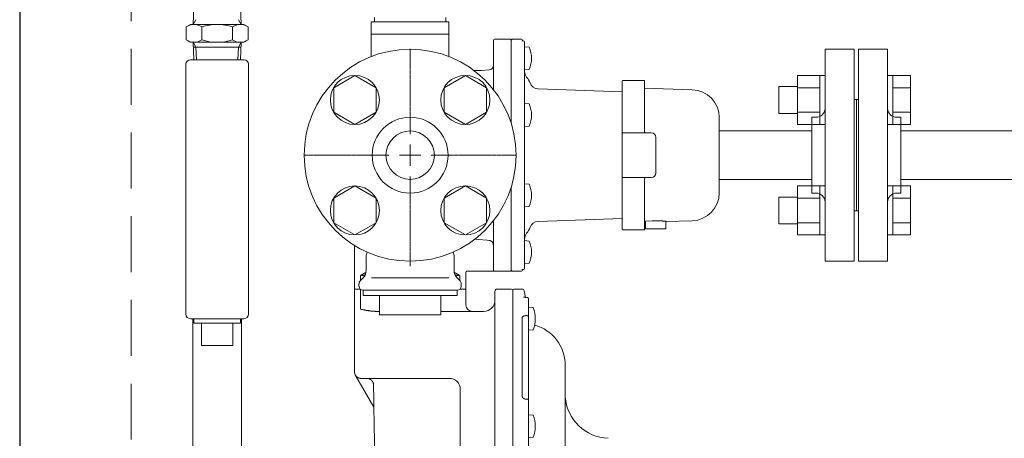
# Model space of a CAD drawing. Units: millimetres. Extents: x 7320 to 15458, y 6845 to 10075.
# Drawn here: x 7925 to 8367, y 8847 to 9035 of the extents above; entities that cross this region are included whole.
import ezdxf

# ---------------------------------------------------------------- set-up
doc = ezdxf.new("R2010")
doc.units = ezdxf.units.MM
doc.linetypes.add('CENTER2', pattern=[1.125, 0.75, -0.125, 0.125, -0.125])
doc.linetypes.add('HIDDEN', pattern=[0.375, 0.25, -0.125])
for name, color, linetype in [('0029_28_01', 7, 'Continuous'), ('HI_VB', 7, 'Continuous'), ('NoLayerName_001', 7, 'Continuous')]:
    doc.layers.add(name, color=color, linetype=linetype)
doc.layers.add('図面枠', color=7, linetype='Continuous', lineweight=50)

msp = doc.modelspace()

# ---------------------------------------------------------------- linework, layer by layer
at = {"color": 7, "linetype": 'Continuous', "lineweight": 25}
msp.add_line((7925.26, 9523.87), (7925.26, 7379.87), dxfattribs=at)
at = {"color": 7, "linetype": 'HIDDEN', "lineweight": 9, "ltscale": 100}
msp.add_line((7975.26, 9396.49), (7975.26, 7379.87), dxfattribs=at)
at = {"color": 3, "lineweight": 9}
for p, q in [((8286.26, 8926.37), (8286.26, 9021.37)), ((8299.26, 9021.37), (8286.26, 9021.37)), ((8299.26, 8926.37), (8299.26, 9021.37)), ((8301.26, 8926.37), (8301.26, 9021.37)), ((8301.26, 9021.37), (8314.26, 9021.37)), ((8314.26, 8926.37), (8314.26, 9021.37)), ((8300.26, 8998.87), (8299.26, 8998.87)), ((8300.26, 8998.87), (8300.26, 8948.87)), ((8300.26, 8998.87), (8300.26, 8948.87)), ((8300.26, 8998.87), (8301.26, 8998.87)), ((8280.26, 8956.87), (8280.26, 8990.87)), ((8280.26, 8990.87), (8282.26, 8990.87)), ((8320.26, 8990.87), (8318.26, 8990.87)), ((8320.26, 8956.87), (8320.26, 8990.87)), ((8280.26, 8984.72), (8238.81, 8984.72)), ((8320.26, 8984.72), (9280.26, 8984.72)), ((8280.26, 8963.02), (8238.81, 8963.02)), ((8320.26, 8963.02), (9280.26, 8963.02)), ((8280.26, 8956.87), (8282.26, 8956.87)), ((8320.26, 8956.87), (8318.26, 8956.87)), ((8300.26, 8948.87), (8299.26, 8948.87)), ((8300.26, 8948.87), (8301.26, 8948.87)), ((8286.26, 8926.37), (8299.26, 8926.37)), ((8314.26, 8926.37), (8301.26, 8926.37))]:
    msp.add_line(p, q, dxfattribs=at)
at = {"color": 6, "lineweight": 9}
for p, q in [((8075.51, 9009.59), (8066.01, 9004.1)), ((8085.01, 9004.1), (8075.51, 9009.59)), ((8125.01, 9009.59), (8115.51, 9004.1)), ((8134.51, 9004.1), (8125.01, 9009.59)), ((8066.01, 9004.1), (8066.01, 8993.13)), ((8085.01, 8993.13), (8085.01, 9004.1)), ((8115.51, 9004.1), (8115.51, 8993.13)), ((8134.51, 8993.13), (8134.51, 9004.1)), ((8066.01, 8993.13), (8075.51, 8987.65)), ((8075.51, 8987.65), (8085.01, 8993.13)), ((8115.51, 8993.13), (8125.01, 8987.65)), ((8125.01, 8987.65), (8134.51, 8993.13)), ((8075.51, 8960.09), (8066.01, 8954.61)), ((8085.01, 8954.61), (8075.51, 8960.09)), ((8125.01, 8960.09), (8115.51, 8954.61)), ((8134.51, 8954.61), (8125.01, 8960.09)), ((8066.01, 8954.61), (8066.01, 8943.64)), ((8085.01, 8943.64), (8085.01, 8954.61)), ((8115.51, 8954.61), (8115.51, 8943.64)), ((8134.51, 8943.64), (8134.51, 8954.61)), ((8066.01, 8943.64), (8075.51, 8938.15)), ((8075.51, 8938.15), (8085.01, 8943.64)), ((8115.51, 8943.64), (8125.01, 8938.15)), ((8125.01, 8938.15), (8134.51, 8943.64))]:
    msp.add_line(p, q, dxfattribs=at)
at = {"color": 6, "linetype": 'Continuous', "lineweight": 9}
for p, q in [((8273.96, 9009.62), (8273.96, 8987.62)), ((8273.96, 9009.59), (8283.96, 9009.59)), ((8283.96, 9009.62), (8283.96, 8987.62)), ((8283.96, 9009.62), (8286.26, 9009.62)), ((8286.26, 8987.62), (8286.26, 9009.62)), ((8316.56, 9009.62), (8314.26, 9009.62)), ((8314.26, 8987.62), (8314.26, 9009.62)), ((8316.56, 9009.62), (8316.56, 8987.62)), ((8324.56, 9009.59), (8316.56, 9009.59)), ((8324.56, 9009.59), (8324.56, 8987.65)), ((8265.56, 9004.62), (8265.56, 8992.62)), ((8265.56, 9004.62), (8273.96, 9004.62)), ((8273.96, 9004.1), (8283.96, 9004.1)), ((8324.56, 9004.1), (8316.56, 9004.1)), ((8265.56, 8992.62), (8273.96, 8992.62)), ((8273.96, 8993.13), (8283.96, 8993.13)), ((8324.56, 8993.13), (8316.56, 8993.13)), ((8273.96, 8987.65), (8283.96, 8987.65)), ((8283.96, 8987.62), (8286.26, 8987.62)), ((8316.56, 8987.62), (8314.26, 8987.62)), ((8324.56, 8987.65), (8316.56, 8987.65)), ((8273.96, 8960.12), (8273.96, 8938.12)), ((8273.96, 8960.09), (8283.96, 8960.09)), ((8283.96, 8960.12), (8283.96, 8938.12)), ((8283.96, 8960.12), (8286.26, 8960.12)), ((8286.26, 8938.12), (8286.26, 8960.12)), ((8316.56, 8960.12), (8314.26, 8960.12)), ((8314.26, 8938.12), (8314.26, 8960.12)), ((8316.56, 8960.12), (8316.56, 8938.12)), ((8324.56, 8960.09), (8316.56, 8960.09)), ((8324.56, 8960.09), (8324.56, 8938.15)), ((8265.56, 8955.12), (8265.56, 8943.12)), ((8265.56, 8955.12), (8273.96, 8955.12)), ((8273.96, 8954.61), (8283.96, 8954.61)), ((8324.56, 8954.61), (8316.56, 8954.61)), ((8265.56, 8943.12), (8273.96, 8943.12)), ((8273.96, 8943.64), (8283.96, 8943.64)), ((8324.56, 8943.64), (8316.56, 8943.64)), ((8273.96, 8938.15), (8283.96, 8938.15)), ((8283.96, 8938.12), (8286.26, 8938.12)), ((8316.56, 8938.12), (8314.26, 8938.12)), ((8324.56, 8938.15), (8316.56, 8938.15))]:
    msp.add_line(p, q, dxfattribs=at)
at = {"lineweight": 9}
for p, q in [((8152.72, 8910.15), (8152.48, 8910.15)), ((8153.21, 8909.81), (8153.18, 8909.88))]:
    msp.add_line(p, q, dxfattribs=at)
at = {"color": 6, "lineweight": 9}
for centre in [(8075.51, 8998.62), (8125.01, 8998.62), (8075.51, 8949.12), (8125.01, 8949.12)]:
    msp.add_circle(centre, 11, dxfattribs=at)
at = {"color": 3, "lineweight": 9}
for radius in [17, 10.85]:
    msp.add_circle((8100.26, 8973.87), radius, dxfattribs=at)
for centre, start, end in [((8282.26, 8994.87), 270, 0), ((8318.26, 8994.87), 180, 270), ((8282.26, 8952.87), 0, 90), ((8318.26, 8952.87), 90, 180)]:
    msp.add_arc(centre, 4, start, end, dxfattribs=at)
at = {"layer": '0029_28_01', "color": 30, "linetype": 'Continuous', "lineweight": 9}
for p, q in [((7999.78, 9014.62), (7999.78, 8902.62)), ((8027.78, 9014.62), (8027.78, 8902.62)), ((8001.78, 8900.62), (8025.78, 8900.62)), ((8002.93, 8900.62), (8002.93, 8243.49)), ((8003.28, 8900.62), (8003.28, 8898.62)), ((8024.28, 8898.62), (8003.28, 8898.62)), ((8006.78, 8898.62), (8006.78, 8888.62)), ((8020.78, 8898.62), (8020.78, 8888.62)), ((8024.28, 8900.62), (8024.28, 8898.62)), ((8024.63, 8900.62), (8024.63, 8243.49)), ((8020.78, 8888.62), (8006.78, 8888.62))]:
    msp.add_line(p, q, dxfattribs=at)
for centre, start, end in [((8001.78, 8902.62), 180, 270), ((8025.78, 8902.62), 270, 0)]:
    msp.add_arc(centre, 2, start, end, dxfattribs=at)
at = {"layer": 'HI_VB', "color": 40, "linetype": 'Continuous', "lineweight": 9}
for p, q in [((8084.22, 9033.68), (8084.22, 9035.51)), ((8116.3, 9033.68), (8116.3, 9035.51)), ((8082.84, 9033.68), (8117.68, 9033.68)), ((8082.84, 9018.06), (8082.84, 9033.68)), ((8117.68, 9018.06), (8117.68, 9033.68)), ((8117.68, 9028.16), (8082.84, 9028.16)), ((8080.55, 8922.14), (8080.55, 8928.4)), ((8119.97, 8922.14), (8119.97, 8928.4)), ((8077.34, 8915.2), (8077.34, 8916.28)), ((8077.88, 8917.57), (8079.21, 8918.9)), ((8122.64, 8917.57), (8121.31, 8918.9)), ((8123.18, 8915.2), (8123.18, 8916.28)), ((8079.18, 8913.37), (8121.34, 8913.37)), ((8079.18, 8911.08), (8079.18, 8913.37)), ((8121.34, 8911.08), (8079.18, 8911.08)), ((8086.51, 8902.37), (8086.51, 8911.08)), ((8114.01, 8911.08), (8114.01, 8902.37)), ((8121.34, 8913.37), (8121.34, 8911.08)), ((8114.01, 8902.37), (8086.51, 8902.37))]:
    msp.add_line(p, q, dxfattribs=at)
at = {"layer": 'HI_VB', "color": 40, "lineweight": 9}
msp.add_line((8082.94, 8918.9), (8117.58, 8918.9), dxfattribs=at)
at = {"layer": 'HI_VB', "color": 40, "linetype": 'Continuous', "lineweight": 9}
for centre, radius, start, end in [((8085.13, 8928.4), 4.58, 153.6579, 180), ((8115.38, 8928.4), 4.58, 0, 26.3421), ((8075.97, 8922.14), 4.58, 315, 360), ((8124.55, 8922.14), 4.58, 180, 225), ((8079.18, 8916.28), 1.83, 135, 180), ((8079.18, 8915.2), 1.83, 180, 270), ((8121.34, 8915.2), 1.83, 270, 0), ((8121.34, 8916.28), 1.83, 0, 45)]:
    msp.add_arc(centre, radius, start, end, dxfattribs=at)
at = {"layer": 'NoLayerName_001', "linetype": 'Continuous', "lineweight": 9}
for p, q in [((8137.56, 9025.37), (8137.56, 9003.28)), ((8138.06, 9025.87), (8145.56, 9025.87)), ((8145.56, 9025.37), (8146.06, 9025.87)), ((8145.56, 8988.16), (8145.56, 9025.87)), ((8146.06, 9025.87), (8150.11, 9025.87)), ((8150.6, 9025.42), (8150.64, 9025.08)), ((8150.6, 9025.26), (8150.6, 9025.42)), ((8151.06, 9025.06), (8151.06, 9025.06)), ((8151.06, 9025.06), (8151.06, 9025.06)), ((8151.06, 9025.06), (8151.06, 9025.05)), ((8151.56, 8923.18), (8151.56, 9024.56)), ((8151.56, 9022.44), (8151.57, 9022.44)), ((8151.57, 9022.44), (8153.66, 9022.26)), ((8132.26, 9011.87), (8128.76, 9011.87)), ((8132.26, 9011.81), (8135.73, 9012.11)), ((8132.26, 9011.87), (8132.26, 9011.81)), ((8153.66, 9012.32), (8151.57, 9012.14)), ((8157.64, 9003.55), (8195.36, 9002.23)), ((8195.36, 9007.07), (8195.36, 8940.67)), ((8195.66, 9007.37), (8205.06, 9007.37)), ((8205.36, 8984.32), (8205.36, 9007.07)), ((8205.36, 9003.88), (8226.7, 9003.22)), ((8151.56, 8997.01), (8151.57, 8997.01)), ((8151.57, 8997.01), (8153.66, 8996.82)), ((8238.81, 8990.72), (8238.81, 8957.01)), ((8151.57, 8986.71), (8151.56, 8986.71)), ((8153.66, 8986.89), (8151.57, 8986.71)), ((8195.66, 8983.87), (8208.36, 8983.87)), ((8210.36, 8980.37), (8210.36, 8981.87)), ((8210.36, 8975.37), (8210.36, 8980.37)), ((8195.36, 8976.22), (8195.36, 8971.52)), ((8210.36, 8972.37), (8210.36, 8975.37)), ((8210.36, 8967.37), (8210.36, 8972.37)), ((8195.36, 8966.52), (8195.36, 8964.17)), ((8208.36, 8963.87), (8195.66, 8963.87)), ((8205.36, 8940.67), (8205.36, 8963.42)), ((8210.36, 8965.87), (8210.36, 8967.37)), ((8145.56, 8921.87), (8145.56, 8959.58)), ((8151.56, 8961.03), (8151.57, 8961.03)), ((8151.57, 8961.03), (8153.66, 8960.85)), ((8195.36, 8957.1), (8195.36, 8954.44)), ((8151.57, 8950.73), (8151.56, 8950.73)), ((8153.66, 8950.92), (8151.57, 8950.73)), ((8195.36, 8946.95), (8195.36, 8943.58)), ((8137.56, 8944.46), (8137.56, 8922.41)), ((8195.36, 8945.51), (8157.64, 8944.19)), ((8205.36, 8943.93), (8205.81, 8943.94)), ((8208.79, 8944.46), (8205.81, 8944.37)), ((8205.81, 8943.94), (8205.81, 8943.9)), ((8205.81, 8943.87), (8205.81, 8940.87)), ((8209.79, 8944.49), (8208.79, 8944.46)), ((8214.81, 8943.68), (8214.81, 8940.87)), ((8226.7, 8944.52), (8215.23, 8944.17)), ((8205.06, 8940.37), (8195.66, 8940.37)), ((8205.81, 8940.87), (8209.81, 8940.87)), ((8209.81, 8940.87), (8214.81, 8940.87)), ((8075.26, 8913.87), (8075.26, 8933.48)), ((8130.75, 8936.11), (8129.22, 8936.25)), ((8134.74, 8935.76), (8130.75, 8936.11)), ((8135.73, 8935.68), (8134.74, 8935.76)), ((8151.57, 8935.6), (8153.66, 8935.41)), ((8100.26, 8924.17), (8100.26, 8926.37)), ((8151.57, 8925.3), (8151.56, 8925.3)), ((8153.66, 8925.48), (8151.57, 8925.3)), ((8077.97, 8919.87), (8077.97, 8917.67)), ((8122.54, 8919.87), (8122.54, 8917.67)), ((8125.26, 8921.38), (8125.26, 8913.87)), ((8125.74, 8921.88), (8138.06, 8921.88)), ((8145.56, 8921.87), (8125.74, 8921.87)), ((8137.56, 8922.39), (8137.56, 8922.41)), ((8146.06, 8921.87), (8145.56, 8922.37)), ((8150.11, 8921.87), (8146.06, 8921.87)), ((8150.64, 8922.65), (8150.6, 8922.32)), ((8151.06, 8922.69), (8151.06, 8922.68)), ((8151.06, 8922.68), (8151.06, 8922.68)), ((8075.26, 8876.87), (8075.26, 8913.87)), ((8077.92, 8913.87), (8075.26, 8913.87)), ((8077.97, 8904.87), (8077.97, 8913.82)), ((8125.26, 8913.87), (8122.6, 8913.87)), ((8125.26, 8913.87), (8125.26, 8906.87)), ((8138.26, 8912.87), (8138.26, 8728.27)), ((8139.26, 8913.87), (8145.76, 8913.87)), ((8146.26, 8913.37), (8146.26, 8723.37)), ((8146.76, 8913.87), (8150.44, 8913.87)), ((8151.42, 8913.07), (8152.01, 8910.13)), ((8153.26, 8909.67), (8153.26, 8909.56)), ((8153.26, 8727.12), (8153.26, 8909.56)), ((8085.4, 8903.87), (8086.51, 8903.87)), ((8133.26, 8903.87), (8114.01, 8903.87)), ((8133.26, 8903.87), (8133.35, 8903.86)), ((8152.76, 8901.99), (8152.43, 8901.99)), ((8153.25, 8901.53), (8153.26, 8901.58)), ((8153.26, 8905.74), (8153.27, 8905.74)), ((8153.27, 8905.74), (8155.36, 8905.56)), ((8150.44, 8901.02), (8150.44, 8866.22)), ((8153.26, 8895.44), (8153.26, 8896.1)), ((8155.36, 8895.63), (8153.27, 8895.44)), ((8169.76, 8760.21), (8169.76, 8879.87)), ((8075.84, 8875.16), (8084.05, 8860.94)), ((8078.31, 8873.87), (8100.28, 8873.87)), ((8083.99, 8864.28), (8083.86, 8870.92)), ((8100.28, 8873.87), (8117.76, 8873.87)), ((8122.76, 8761.27), (8122.76, 8868.87)), ((8084.05, 8860.94), (8083.99, 8864.28)), ((8152.43, 8864.49), (8152.76, 8864.49)), ((8152.85, 8864.5), (8152.76, 8864.49)), ((8152.76, 8864.49), (8152.76, 8864.44)), ((8152.94, 8864.49), (8152.85, 8864.5)), ((8153.03, 8864.48), (8152.94, 8864.49)), ((8153.1, 8864.46), (8153.03, 8864.48)), ((8153.17, 8864.43), (8153.1, 8864.46)), ((8153.21, 8864.39), (8153.17, 8864.43)), ((8153.24, 8864.67), (8153.21, 8864.25)), ((8153.24, 8864.35), (8153.21, 8864.39)), ((8153.25, 8864.3), (8153.24, 8864.35)), ((8153.26, 8864.2), (8153.25, 8864.3)), ((8084.12, 8853.37), (8083.98, 8861.07)), ((8153.26, 8857.58), (8153.27, 8857.58)), ((8153.27, 8857.58), (8155.36, 8857.4)), ((8153.27, 8847.28), (8153.27, 8857.58)), ((8084.76, 8818.36), (8084.12, 8853.37)), ((8153.27, 8847.28), (8153.26, 8847.28)), ((8155.36, 8847.46), (8153.27, 8847.28))]:
    msp.add_line(p, q, dxfattribs=at)
at = {"layer": 'NoLayerName_001', "color": 3, "linetype": 'Continuous', "lineweight": 9}
msp.add_circle((8100.26, 8973.87), 47.5, dxfattribs=at)
at = {"layer": 'NoLayerName_001', "linetype": 'Continuous', "lineweight": 9}
for centre, radius, start, end in [((8138.06, 9025.37), 0.5, 90, 180), ((8150.11, 9025.37), 0.5, 5.7106, 90), ((8151.06, 9024.56), 0.5, 0, 89.6897), ((8151.06, 9024.56), 0.496, 0.4536, 90.4526), ((8141.82, 9017.29), 12.84, 337.2344, 22.7656), ((8135.56, 9014.1), 2, 275, 0), ((8155.56, 9011.43), 4, 180, 219.7151), ((8145.56, 9003.12), 9, 19.8877, 39.7151), ((8157.78, 9007.55), 4, 199.8877, 268), ((8195.66, 9007.07), 0.3, 90, 180), ((8205.06, 9007.07), 0.3, 0, 90), ((8226.31, 8990.72), 12.5, 0, 88.2271), ((8141.82, 8991.86), 12.84, 337.2344, 22.7656), ((8195.66, 8983.57), 0.3, 90, 180), ((8208.36, 8981.87), 2, 0, 90), ((8195.66, 8964.17), 0.3, 180, 270), ((8208.36, 8965.87), 2, 270, 0), ((8141.82, 8955.88), 12.84, 337.2344, 22.7656), ((8226.31, 8957.01), 12.5, 271.7728, 0), ((8145.56, 8944.62), 9, 320.2849, 340.1123), ((8157.78, 8940.19), 4, 92, 160.1123), ((8155.56, 8936.31), 4, 140.2849, 180), ((8195.66, 8940.67), 0.3, 180, 270), ((8205.06, 8940.67), 0.3, 270, 0), ((8141.82, 8930.45), 12.84, 337.2344, 22.7656), ((8125.74, 8921.38), 0.5, 90.0692, 179.9669), ((8125.76, 8921.37), 0.5, 92.2198, 178.5668), ((8150.11, 8922.37), 0.5, 270, 354.2894), ((8151.06, 8923.18), 0.5, 270.3103, 0), ((8139.26, 8912.87), 1, 90, 180), ((8145.76, 8913.37), 0.5, 0, 90), ((8146.76, 8913.37), 0.5, 90, 180), ((8150.44, 8912.87), 1, 11.3099, 90), ((8128.26, 8906.87), 3, 180, 270), ((8133.26, 8908.87), 5, 270, 0), ((8152.75, 8901.49), 0.501, 4.9445, 89.707), ((8143.52, 8900.59), 12.84, 337.2344, 22.7656), ((8151.26, 8879.87), 18.5, 0, 75.0297), ((8078.26, 8876.87), 3, 180, 219.5853), ((8117.76, 8868.87), 5, 0, 90), ((8152.95, 8864.56), 0.304, 0.1721, 20.5891), ((8189.76, 8867.01), 20, 183.9805, 268), ((8143.52, 8852.43), 12.84, 337.2344, 22.7656)]:
    msp.add_arc(centre, radius, start, end, dxfattribs=at)
for points, knots in [([(8150.37, 9025.13), (8150.37, 9025.13), (8150.37, 9025.13), (8150.38, 9025.13), (8150.38, 9025.13), (8150.39, 9025.12), (8150.39, 9025.12), (8150.4, 9025.12), (8150.41, 9025.12), (8150.43, 9025.11), (8150.44, 9025.11), (8150.45, 9025.11), (8150.47, 9025.11), (8150.48, 9025.1), (8150.49, 9025.1), (8150.51, 9025.1), (8150.53, 9025.1), (8150.55, 9025.09), (8150.56, 9025.09), (8150.58, 9025.09), (8150.6, 9025.09), (8150.62, 9025.08), (8150.64, 9025.08), (8150.66, 9025.08), (8150.68, 9025.08), (8150.7, 9025.08), (8150.73, 9025.07), (8150.75, 9025.07), (8150.77, 9025.07), (8150.79, 9025.07), (8150.82, 9025.07), (8150.84, 9025.07), (8150.87, 9025.06), (8150.89, 9025.06), (8150.91, 9025.06), (8150.94, 9025.06), (8150.96, 9025.06), (8150.99, 9025.06), (8151.01, 9025.06), (8151.04, 9025.06), (8151.05, 9025.06), (8151.06, 9025.06)], [0, 0, 0, 0, 0.0017544, 0.0046126, 0.00954, 0.0163505, 0.0247703, 0.0345265, 0.0453473, 0.0570184, 0.0694917, 0.0827497, 0.0967744, 0.1115478, 0.1270518, 0.1432683, 0.160178, 0.1777535, 0.1959618, 0.21477, 0.234145, 0.2540535, 0.2744624, 0.2953382, 0.3166477, 0.3383577, 0.3604394, 0.3828692, 0.4056236, 0.4286795, 0.452014, 0.4756043, 0.4994279, 0.5234627, 0.5476865, 0.5720777, 0.5966149, 0.621274, 0.646026, 0.6708404, 0.6956862, 0.6956862, 0.6956862, 0.6956862]), ([(8205.36, 8984.29), (8205.37, 8984.28), (8205.37, 8984.26), (8205.38, 8984.23), (8205.38, 8984.2), (8205.39, 8984.17), (8205.4, 8984.14), (8205.4, 8984.12), (8205.41, 8984.09), (8205.42, 8984.07), (8205.43, 8984.04), (8205.44, 8984.02), (8205.45, 8984), (8205.46, 8983.98), (8205.47, 8983.96), (8205.48, 8983.94), (8205.49, 8983.93), (8205.5, 8983.91), (8205.52, 8983.9), (8205.53, 8983.89), (8205.54, 8983.88), (8205.55, 8983.87), (8205.56, 8983.87)], [0, 0, 0, 0, 0.0295666, 0.0590157, 0.0882305, 0.1170957, 0.1454978, 0.1733266, 0.2004761, 0.2268459, 0.2523428, 0.2768837, 0.3003984, 0.3228342, 0.3441617, 0.3643826, 0.3835635, 0.4019438, 0.4197784, 0.4372642, 0.454548, 0.4717405, 0.4717405, 0.4717405, 0.4717405]), ([(8205.56, 8963.87), (8205.56, 8963.86), (8205.55, 8963.86), (8205.53, 8963.84), (8205.51, 8963.83), (8205.5, 8963.82), (8205.48, 8963.8), (8205.47, 8963.78), (8205.46, 8963.77), (8205.45, 8963.75), (8205.44, 8963.73), (8205.43, 8963.7), (8205.42, 8963.68), (8205.41, 8963.65), (8205.41, 8963.63), (8205.4, 8963.6), (8205.4, 8963.57), (8205.39, 8963.54), (8205.39, 8963.51), (8205.39, 8963.48), (8205.39, 8963.45), (8205.38, 8963.43), (8205.38, 8963.42)], [0, 0, 0, 0, 0.0205431, 0.0410991, 0.0616937, 0.0823784, 0.1032429, 0.124425, 0.1461182, 0.1685739, 0.1920149, 0.2165145, 0.2420821, 0.2686866, 0.2962663, 0.3247364, 0.3539945, 0.3839258, 0.4144053, 0.4453017, 0.4764784, 0.507796, 0.507796, 0.507796, 0.507796]), ([(8215.23, 8944.18), (8215.23, 8944.18), (8215.22, 8944.18), (8215.22, 8944.18), (8215.18, 8944.18), (8215.11, 8944.19), (8215.03, 8944.21), (8214.95, 8944.22), (8214.85, 8944.23), (8214.75, 8944.24), (8214.63, 8944.26), (8214.5, 8944.27), (8214.37, 8944.29), (8214.22, 8944.31), (8214.07, 8944.32), (8213.91, 8944.34), (8213.75, 8944.36), (8213.57, 8944.37), (8213.39, 8944.39), (8213.2, 8944.41), (8213.01, 8944.42), (8212.8, 8944.44), (8212.6, 8944.45), (8212.38, 8944.46), (8212.16, 8944.47), (8211.94, 8944.48), (8211.71, 8944.49), (8211.48, 8944.5), (8211.24, 8944.5), (8211.01, 8944.5), (8210.77, 8944.5), (8210.52, 8944.5), (8210.2, 8944.5), (8209.96, 8944.49), (8209.79, 8944.49)], [0, 0, 0, 0, 0.001776, 0.006906, 0.018744, 0.127473, 0.19494, 0.277109, 0.372734, 0.480566, 0.599359, 0.727865, 0.864854, 1.009576, 1.161906, 1.321758, 1.489047, 1.66369, 1.845604, 2.034708, 2.230862, 2.433643, 2.642541, 2.857051, 3.07667, 3.300901, 3.52925, 3.76123, 3.996383, 4.234271, 4.474448, 4.716465, 4.959865, 5.448975, 5.448975, 5.448975, 5.448975]), ([(8215.23, 8944.16), (8215.23, 8944.15), (8215.21, 8944.15), (8215.19, 8944.15), (8215.17, 8944.14), (8215.15, 8944.14), (8215.14, 8944.13), (8215.12, 8944.13), (8215.1, 8944.12), (8215.08, 8944.11), (8215.06, 8944.11), (8215.05, 8944.1), (8215.03, 8944.09), (8215.01, 8944.07), (8215, 8944.06), (8214.98, 8944.05), (8214.97, 8944.04), (8214.95, 8944.02), (8214.94, 8944.01), (8214.93, 8943.99), (8214.92, 8943.98), (8214.9, 8943.96), (8214.89, 8943.94), (8214.88, 8943.93), (8214.87, 8943.91), (8214.86, 8943.89), (8214.85, 8943.88), (8214.84, 8943.86), (8214.84, 8943.84), (8214.83, 8943.82), (8214.82, 8943.8), (8214.82, 8943.78), (8214.81, 8943.76), (8214.81, 8943.74), (8214.81, 8943.72), (8214.81, 8943.7), (8214.81, 8943.69), (8214.81, 8943.69)], [0, 0, 0, 0, 0.0197992, 0.0395751, 0.0593075, 0.0789826, 0.0985968, 0.1181596, 0.1376971, 0.1572555, 0.1768754, 0.1965633, 0.2163151, 0.2361194, 0.2559581, 0.2758077, 0.2956398, 0.3154219, 0.3351193, 0.3547309, 0.3742944, 0.393847, 0.4134227, 0.4330529, 0.4527659, 0.4725873, 0.4925398, 0.5126371, 0.532824, 0.5530122, 0.573128, 0.5931176, 0.612951, 0.6326283, 0.6521847, 0.6716963, 0.6912797, 0.6912797, 0.6912797, 0.6912797]), ([(8137.56, 8933.68), (8137.56, 8933.71), (8137.55, 8933.77), (8137.55, 8933.85), (8137.54, 8933.94), (8137.53, 8934.02), (8137.52, 8934.1), (8137.5, 8934.19), (8137.47, 8934.27), (8137.45, 8934.35), (8137.42, 8934.43), (8137.38, 8934.51), (8137.35, 8934.58), (8137.31, 8934.66), (8137.26, 8934.73), (8137.22, 8934.8), (8137.17, 8934.87), (8137.12, 8934.94), (8137.06, 8935), (8137, 8935.07), (8136.95, 8935.13), (8136.88, 8935.18), (8136.82, 8935.24), (8136.75, 8935.29), (8136.68, 8935.34), (8136.61, 8935.39), (8136.54, 8935.43), (8136.46, 8935.47), (8136.39, 8935.51), (8136.31, 8935.54), (8136.23, 8935.56), (8136.15, 8935.59), (8136.07, 8935.61), (8135.98, 8935.63), (8135.9, 8935.65), (8135.82, 8935.66), (8135.76, 8935.67), (8135.73, 8935.68)], [0, 0, 0, 0, 0.084491, 0.168936, 0.253349, 0.337841, 0.422478, 0.507256, 0.592155, 0.677144, 0.762181, 0.847215, 0.932187, 1.017043, 1.1018, 1.186502, 1.27119, 1.355904, 1.440682, 1.525561, 1.610577, 1.695749, 1.781001, 1.866234, 1.951366, 2.036328, 2.121074, 2.205577, 2.289836, 2.373908, 2.457978, 2.542199, 2.626653, 2.711363, 2.796306, 2.881423, 2.966632, 2.966632, 2.966632, 2.966632]), ([(8080.48, 8921.33), (8080.45, 8921.32), (8080.37, 8921.28), (8080.22, 8921.21), (8080.04, 8921.12), (8079.86, 8921.03), (8079.69, 8920.94), (8079.51, 8920.85), (8079.35, 8920.75), (8079.18, 8920.66), (8079.02, 8920.56), (8078.86, 8920.46), (8078.7, 8920.37), (8078.55, 8920.27), (8078.4, 8920.17), (8078.26, 8920.07), (8078.11, 8919.97), (8078.02, 8919.9), (8077.97, 8919.87)], [4.480717, 4.480717, 4.480717, 4.480717, 4.556703, 4.761539, 4.964132, 5.164462, 5.362507, 5.558241, 5.751637, 5.942667, 6.131298, 6.317497, 6.501228, 6.682452, 6.861132, 7.037227, 7.21071, 7.381555, 7.381555, 7.381555, 7.381555]), ([(8077.97, 8919.87), (8078.21, 8919.9), (8078.55, 8919.95), (8078.96, 8920), (8079.2, 8920.03), (8079.38, 8920.05), (8079.56, 8920.08), (8079.74, 8920.1), (8079.91, 8920.12), (8080.03, 8920.13), (8080.09, 8920.14)], [0, 0, 0, 0, 0.699717, 1.05472, 1.233529, 1.413243, 1.593888, 1.77549, 1.958077, 2.131089, 2.131089, 2.131089, 2.131089]), ([(8122.54, 8919.87), (8122.5, 8919.9), (8122.4, 8919.97), (8122.26, 8920.07), (8122.11, 8920.17), (8121.97, 8920.27), (8121.81, 8920.37), (8121.66, 8920.46), (8121.5, 8920.56), (8121.34, 8920.66), (8121.17, 8920.75), (8121, 8920.85), (8120.83, 8920.94), (8120.65, 8921.03), (8120.48, 8921.12), (8120.29, 8921.21), (8120.15, 8921.28), (8120.06, 8921.32), (8120.04, 8921.33)], [0, 0, 0, 0, 0.170844, 0.344324, 0.520415, 0.699091, 0.880313, 1.064042, 1.250239, 1.43887, 1.629899, 1.823296, 2.019031, 2.217077, 2.417408, 2.620003, 2.824841, 2.900836, 2.900836, 2.900836, 2.900836]), ([(8120.43, 8920.14), (8120.49, 8920.13), (8120.6, 8920.12), (8120.78, 8920.1), (8120.96, 8920.08), (8121.14, 8920.05), (8121.38, 8920.02), (8121.79, 8919.97), (8122.19, 8919.92), (8122.48, 8919.88), (8122.54, 8919.87)], [3.484209, 3.484209, 3.484209, 3.484209, 3.657221, 3.839806, 4.021408, 4.202051, 4.381764, 4.7385, 5.441727, 5.615291, 5.615291, 5.615291, 5.615291]), ([(8137.59, 8922.23), (8137.59, 8922.24), (8137.58, 8922.26), (8137.57, 8922.28), (8137.57, 8922.31), (8137.56, 8922.34), (8137.56, 8922.36), (8137.56, 8922.38), (8137.56, 8922.39)], [0, 0, 0, 0, 0.0247937, 0.0505647, 0.0773294, 0.1050897, 0.1336131, 0.1625387, 0.1625387, 0.1625387, 0.1625387]), ([(8138.06, 8921.88), (8138.05, 8921.88), (8138.05, 8921.88), (8138.03, 8921.88), (8138.02, 8921.88), (8138.01, 8921.88), (8137.99, 8921.89), (8137.98, 8921.89), (8137.97, 8921.89), (8137.95, 8921.89), (8137.94, 8921.9), (8137.93, 8921.9), (8137.92, 8921.91), (8137.9, 8921.91), (8137.89, 8921.92), (8137.88, 8921.92), (8137.86, 8921.93), (8137.85, 8921.93), (8137.84, 8921.94), (8137.83, 8921.95), (8137.81, 8921.95), (8137.8, 8921.96), (8137.79, 8921.97), (8137.78, 8921.98), (8137.76, 8921.99), (8137.75, 8922), (8137.74, 8922.01), (8137.73, 8922.02), (8137.72, 8922.03), (8137.7, 8922.04), (8137.69, 8922.06), (8137.68, 8922.07), (8137.67, 8922.09), (8137.66, 8922.1), (8137.65, 8922.12), (8137.64, 8922.13), (8137.63, 8922.15), (8137.62, 8922.17), (8137.61, 8922.19), (8137.6, 8922.21), (8137.59, 8922.23), (8137.59, 8922.23)], [0, 0, 0, 0, 0.0129768, 0.025976, 0.0390052, 0.0520726, 0.0651859, 0.0783532, 0.0915824, 0.1048818, 0.1182593, 0.1317231, 0.1452814, 0.1589421, 0.1727145, 0.1866087, 0.2006356, 0.2148068, 0.2291348, 0.2436327, 0.2583144, 0.2731941, 0.2882871, 0.3036087, 0.3191753, 0.3350032, 0.3511095, 0.3675123, 0.384237, 0.4013154, 0.4187832, 0.4366795, 0.4550469, 0.4739315, 0.4933824, 0.5134515, 0.5341926, 0.5556501, 0.577863, 0.6008783, 0.6247513, 0.6247513, 0.6247513, 0.6247513]), ([(8137.9, 8921.89), (8137.91, 8921.89), (8137.93, 8921.88), (8137.96, 8921.88), (8137.98, 8921.88), (8138.01, 8921.88), (8138.03, 8921.88), (8138.05, 8921.88), (8138.06, 8921.88)], [0, 0, 0, 0, 0.0258924, 0.0517716, 0.0776385, 0.103494, 0.1293388, 0.1551737, 0.1551737, 0.1551737, 0.1551737]), ([(8151.06, 8922.68), (8151.05, 8922.68), (8151.04, 8922.68), (8151.01, 8922.68), (8150.99, 8922.68), (8150.96, 8922.68), (8150.94, 8922.68), (8150.91, 8922.68), (8150.89, 8922.67), (8150.87, 8922.67), (8150.84, 8922.67), (8150.82, 8922.67), (8150.79, 8922.67), (8150.77, 8922.67), (8150.75, 8922.67), (8150.73, 8922.66), (8150.7, 8922.66), (8150.68, 8922.66), (8150.66, 8922.66), (8150.64, 8922.66), (8150.62, 8922.65), (8150.6, 8922.65), (8150.58, 8922.65), (8150.56, 8922.65), (8150.54, 8922.64), (8150.53, 8922.64), (8150.51, 8922.64), (8150.49, 8922.64), (8150.48, 8922.63), (8150.47, 8922.63), (8150.45, 8922.63), (8150.44, 8922.63), (8150.43, 8922.62), (8150.42, 8922.62), (8150.4, 8922.62), (8150.4, 8922.62), (8150.39, 8922.61), (8150.38, 8922.61), (8150.37, 8922.61), (8150.37, 8922.61), (8150.37, 8922.61), (8150.37, 8922.61)], [0, 0, 0, 0, 0.0247752, 0.0495206, 0.0742066, 0.098805, 0.1232914, 0.1476437, 0.1718399, 0.1958575, 0.219674, 0.2432664, 0.2666119, 0.2896873, 0.312469, 0.3349337, 0.3570577, 0.3788171, 0.4001843, 0.4211227, 0.4415946, 0.4615623, 0.4809879, 0.4998337, 0.5180621, 0.5356352, 0.5525155, 0.5686654, 0.5840523, 0.5986695, 0.6125185, 0.6256013, 0.6379201, 0.6494777, 0.6602777, 0.6703241, 0.679538, 0.6874859, 0.6936385, 0.6974643, 0.69884, 0.69884, 0.69884, 0.69884]), ([(8151.12, 8910.33), (8151.12, 8910.33), (8151.12, 8910.33), (8151.12, 8910.33), (8151.13, 8910.32), (8151.13, 8910.32), (8151.15, 8910.32), (8151.16, 8910.31), (8151.17, 8910.31), (8151.19, 8910.3), (8151.21, 8910.3), (8151.22, 8910.29), (8151.24, 8910.29), (8151.26, 8910.28), (8151.29, 8910.27), (8151.31, 8910.27), (8151.33, 8910.26), (8151.36, 8910.26), (8151.38, 8910.25), (8151.41, 8910.25), (8151.44, 8910.24), (8151.47, 8910.23), (8151.5, 8910.23), (8151.53, 8910.22), (8151.56, 8910.22), (8151.59, 8910.21), (8151.62, 8910.21), (8151.65, 8910.2), (8151.69, 8910.2), (8151.72, 8910.19), (8151.75, 8910.19), (8151.79, 8910.18), (8151.82, 8910.18), (8151.86, 8910.18), (8151.9, 8910.17), (8151.93, 8910.17), (8151.97, 8910.17), (8152.01, 8910.17), (8152.04, 8910.16), (8152.08, 8910.16), (8152.11, 8910.16), (8152.12, 8910.16)], [0, 0, 0, 0, 0.00183, 0.002269, 0.004673, 0.019175, 0.030507, 0.044019, 0.059306, 0.075978, 0.093826, 0.112823, 0.132947, 0.15418, 0.176501, 0.199888, 0.224321, 0.249779, 0.276229, 0.303623, 0.331909, 0.361037, 0.390954, 0.421608, 0.452947, 0.484918, 0.51747, 0.550551, 0.58413, 0.618195, 0.65273, 0.687723, 0.723162, 0.759036, 0.795336, 0.832053, 0.86918, 0.906712, 0.944645, 0.982977, 1.021606, 1.021606, 1.021606, 1.021606]), ([(8152, 8910.17), (8152.02, 8910.17), (8152.05, 8910.17), (8152.1, 8910.16), (8152.12, 8910.16), (8152.14, 8910.16), (8152.17, 8910.16), (8152.19, 8910.16), (8152.22, 8910.16), (8152.24, 8910.16), (8152.26, 8910.16), (8152.29, 8910.15), (8152.31, 8910.15), (8152.34, 8910.15), (8152.36, 8910.15), (8152.39, 8910.15), (8152.41, 8910.15), (8152.43, 8910.15), (8152.46, 8910.15), (8152.48, 8910.15), (8152.48, 8910.15)], [0, 0, 0, 0, 0.0728399, 0.09712, 0.1214003, 0.1456811, 0.1699625, 0.194245, 0.2185291, 0.2428155, 0.2671051, 0.2913988, 0.315698, 0.340004, 0.3643186, 0.3886437, 0.4129815, 0.4373347, 0.461706, 0.4860965, 0.4860965, 0.4860965, 0.4860965]), ([(8152.72, 8910.15), (8152.73, 8910.15), (8152.74, 8910.15), (8152.76, 8910.15), (8152.77, 8910.15), (8152.79, 8910.15), (8152.81, 8910.15), (8152.83, 8910.15), (8152.85, 8910.14), (8152.86, 8910.14), (8152.88, 8910.13), (8152.9, 8910.12), (8152.92, 8910.12), (8152.94, 8910.11), (8152.95, 8910.1), (8152.97, 8910.09), (8152.99, 8910.08), (8153, 8910.08), (8153.02, 8910.07), (8153.04, 8910.06), (8153.05, 8910.04), (8153.07, 8910.03), (8153.08, 8910.02), (8153.09, 8910.01), (8153.11, 8909.99), (8153.12, 8909.98), (8153.13, 8909.96), (8153.14, 8909.95), (8153.15, 8909.93), (8153.16, 8909.92), (8153.17, 8909.9), (8153.17, 8909.89), (8153.18, 8909.88)], [0, 0, 0, 0, 0.0178424, 0.0356934, 0.0536116, 0.071667, 0.0898971, 0.1083213, 0.1269426, 0.1457505, 0.1647224, 0.1838258, 0.2030197, 0.2222558, 0.2414836, 0.2606695, 0.2797907, 0.2988293, 0.317773, 0.3366161, 0.3553598, 0.3740136, 0.392596, 0.4111352, 0.4296701, 0.4482492, 0.4669082, 0.4856629, 0.5045132, 0.523446, 0.542439, 0.5614634, 0.5614634, 0.5614634, 0.5614634]), ([(8153.21, 8909.81), (8153.21, 8909.81), (8153.22, 8909.8), (8153.22, 8909.79), (8153.23, 8909.78), (8153.23, 8909.77), (8153.23, 8909.76), (8153.24, 8909.75), (8153.24, 8909.74), (8153.24, 8909.74), (8153.25, 8909.73), (8153.25, 8909.72), (8153.25, 8909.71), (8153.25, 8909.7), (8153.25, 8909.69), (8153.26, 8909.68), (8153.26, 8909.67), (8153.26, 8909.66), (8153.25, 8909.65), (8153.25, 8909.64), (8153.25, 8909.63), (8153.25, 8909.62), (8153.25, 8909.62)], [0, 0, 0, 0, 0.01015, 0.0202878, 0.0304015, 0.0404802, 0.0505142, 0.0604958, 0.0704194, 0.0802824, 0.0900855, 0.0998335, 0.1095357, 0.1192065, 0.1288661, 0.1385404, 0.1482608, 0.1580478, 0.1679054, 0.1778258, 0.1877926, 0.1977839, 0.1977839, 0.1977839, 0.1977839]), ([(8085.4, 8903.87), (8085.22, 8903.88), (8084.95, 8903.89), (8084.59, 8903.91), (8084.32, 8903.93), (8084.05, 8903.95), (8083.78, 8903.96), (8083.51, 8903.98), (8083.24, 8904), (8082.98, 8904.03), (8082.72, 8904.05), (8082.46, 8904.08), (8082.21, 8904.11), (8081.95, 8904.14), (8081.7, 8904.18), (8081.45, 8904.21), (8081.21, 8904.25), (8080.96, 8904.29), (8080.72, 8904.33), (8080.48, 8904.37), (8080.25, 8904.42), (8080.01, 8904.46), (8079.78, 8904.51), (8079.55, 8904.55), (8079.17, 8904.63), (8078.72, 8904.72), (8078.27, 8904.81), (8078.05, 8904.85), (8077.97, 8904.87)], [0, 0, 0, 0, 0.546027, 0.818426, 1.090091, 1.360779, 1.630253, 1.898277, 2.164622, 2.429063, 2.691382, 2.951377, 3.208991, 3.464297, 3.717372, 3.968287, 4.217107, 4.463894, 4.708707, 4.951598, 5.19262, 5.43182, 5.669243, 5.90493, 6.138924, 6.8311, 7.28419, 7.507994, 7.507994, 7.507994, 7.507994]), ([(8152.43, 8901.99), (8152.4, 8901.99), (8152.34, 8901.99), (8152.25, 8901.98), (8152.16, 8901.98), (8152.07, 8901.97), (8151.99, 8901.97), (8151.9, 8901.96), (8151.81, 8901.95), (8151.73, 8901.93), (8151.65, 8901.92), (8151.57, 8901.9), (8151.49, 8901.88), (8151.41, 8901.86), (8151.33, 8901.84), (8151.26, 8901.81), (8151.19, 8901.79), (8151.12, 8901.76), (8151.05, 8901.73), (8150.99, 8901.7), (8150.93, 8901.66), (8150.87, 8901.63), (8150.82, 8901.6), (8150.77, 8901.56), (8150.72, 8901.52), (8150.67, 8901.49), (8150.63, 8901.45), (8150.6, 8901.41), (8150.56, 8901.37), (8150.53, 8901.32), (8150.51, 8901.28), (8150.49, 8901.24), (8150.47, 8901.19), (8150.46, 8901.15), (8150.45, 8901.11), (8150.44, 8901.06), (8150.44, 8901.03), (8150.44, 8901.02)], [0, 0, 0, 0, 0.089379, 0.178602, 0.267517, 0.355978, 0.44385, 0.531012, 0.617362, 0.702821, 0.787307, 0.870703, 0.952885, 1.033724, 1.113089, 1.190848, 1.266865, 1.341011, 1.413224, 1.483487, 1.551792, 1.618137, 1.682531, 1.744994, 1.805559, 1.864247, 1.921019, 1.975852, 2.028757, 2.079784, 2.129037, 2.176681, 2.222974, 2.26841, 2.313436, 2.358303, 2.403128, 2.403128, 2.403128, 2.403128]), ([(8078.31, 8873.87), (8078.28, 8873.87), (8078.21, 8873.87), (8078.12, 8873.88), (8078.02, 8873.89), (8077.92, 8873.9), (8077.83, 8873.91), (8077.73, 8873.92), (8077.64, 8873.94), (8077.55, 8873.96), (8077.45, 8873.99), (8077.36, 8874.02), (8077.27, 8874.05), (8077.18, 8874.09), (8077.09, 8874.13), (8077, 8874.17), (8076.92, 8874.21), (8076.83, 8874.26), (8076.75, 8874.31), (8076.66, 8874.36), (8076.58, 8874.41), (8076.5, 8874.47), (8076.43, 8874.53), (8076.35, 8874.59), (8076.28, 8874.65), (8076.21, 8874.72), (8076.14, 8874.79), (8076.08, 8874.86), (8076.01, 8874.93), (8075.95, 8875.01), (8075.9, 8875.08), (8075.86, 8875.14), (8075.84, 8875.16)], [0, 0, 0, 0, 0.096527, 0.192998, 0.289372, 0.385635, 0.481816, 0.577996, 0.674262, 0.770645, 0.867164, 0.963827, 1.060632, 1.15757, 1.254625, 1.351773, 1.448982, 1.546218, 1.64344, 1.740615, 1.837718, 1.934728, 2.031627, 2.128407, 2.225062, 2.321596, 2.418019, 2.514349, 2.610613, 2.70688, 2.803204, 2.899573, 2.899573, 2.899573, 2.899573]), ([(8080.85, 8873.87), (8080.89, 8873.87), (8080.97, 8873.86), (8081.09, 8873.86), (8081.2, 8873.85), (8081.32, 8873.84), (8081.43, 8873.82), (8081.55, 8873.79), (8081.66, 8873.76), (8081.77, 8873.73), (8081.88, 8873.69), (8081.99, 8873.65), (8082.1, 8873.6), (8082.2, 8873.55), (8082.31, 8873.5), (8082.41, 8873.44), (8082.51, 8873.38), (8082.6, 8873.31), (8082.7, 8873.24), (8082.79, 8873.17), (8082.88, 8873.09), (8082.96, 8873.01), (8083.04, 8872.93), (8083.12, 8872.84), (8083.2, 8872.75), (8083.27, 8872.66), (8083.34, 8872.57), (8083.4, 8872.47), (8083.46, 8872.37), (8083.52, 8872.27), (8083.57, 8872.16), (8083.62, 8872.06), (8083.66, 8871.95), (8083.7, 8871.84), (8083.74, 8871.73), (8083.77, 8871.61), (8083.8, 8871.5), (8083.82, 8871.39), (8083.84, 8871.27), (8083.85, 8871.19), (8083.85, 8871.16)], [0, 0, 0, 0, 0.116234, 0.232408, 0.348527, 0.46471, 0.581048, 0.697555, 0.814226, 0.931045, 1.047983, 1.165001, 1.282049, 1.399073, 1.51602, 1.632883, 1.749666, 1.866376, 1.983018, 2.099603, 2.216144, 2.332656, 2.449162, 2.565684, 2.682236, 2.79883, 2.915474, 3.032172, 3.14893, 3.265748, 3.38263, 3.499578, 3.616565, 3.733545, 3.850475, 3.967319, 4.084045, 4.200631, 4.317064, 4.43334, 4.43334, 4.43334, 4.43334]), ([(8083.85, 8871.16), (8083.85, 8871.12), (8083.86, 8871.04), (8083.86, 8870.96), (8083.86, 8870.92)], [0, 0, 0, 0, 0.116159, 0.2323108, 0.2323108, 0.2323108, 0.2323108]), ([(8150.44, 8866.22), (8150.44, 8866.19), (8150.45, 8866.14), (8150.46, 8866.06), (8150.47, 8865.99), (8150.48, 8865.91), (8150.49, 8865.84), (8150.51, 8865.76), (8150.54, 8865.69), (8150.56, 8865.61), (8150.59, 8865.54), (8150.63, 8865.47), (8150.67, 8865.4), (8150.72, 8865.33), (8150.76, 8865.27), (8150.82, 8865.2), (8150.87, 8865.14), (8150.93, 8865.08), (8150.99, 8865.02), (8151.05, 8864.97), (8151.12, 8864.92), (8151.19, 8864.87), (8151.26, 8864.82), (8151.33, 8864.78), (8151.41, 8864.73), (8151.49, 8864.7), (8151.57, 8864.66), (8151.65, 8864.63), (8151.73, 8864.6), (8151.82, 8864.57), (8151.9, 8864.55), (8151.99, 8864.53), (8152.08, 8864.52), (8152.16, 8864.51), (8152.25, 8864.5), (8152.34, 8864.5), (8152.4, 8864.49), (8152.43, 8864.49)], [0, 0, 0, 0, 0.077841, 0.155615, 0.23327, 0.310791, 0.388215, 0.465651, 0.543296, 0.621439, 0.700286, 0.779878, 0.860208, 0.94124, 1.022907, 1.10512, 1.187769, 1.270766, 1.354137, 1.437928, 1.522179, 1.60693, 1.692216, 1.778073, 1.864525, 1.951509, 2.038919, 2.126659, 2.214642, 2.302795, 2.391059, 2.479394, 2.567842, 2.656502, 2.745396, 2.834482, 2.923674, 2.923674, 2.923674, 2.923674])]:
    msp.add_open_spline(points, degree=3, knots=knots, dxfattribs=at)
msp.add_open_spline([(8205.81, 8944.37), (8205.81, 8944.28), (8205.81, 8944.12), (8205.81, 8943.96), (8205.81, 8943.87)], degree=3, dxfattribs=at)
at = {"layer": '図面枠', "color": 30, "lineweight": 9, "ltscale": 0.5}
for p, q in [((8003.29, 9040.3), (8003.05, 9032.46)), ((8024.25, 9040.3), (8024.49, 9032.46)), ((8003.05, 9032.46), (8004.27, 9034.59)), ((8024.49, 9032.46), (8023.26, 9034.59)), ((7999.91, 9031.39), (8001.77, 9032.46)), ((7999.91, 9025.53), (7999.91, 9031.39)), ((8001.77, 9032.46), (8025.77, 9032.46)), ((8006.84, 9025.53), (8006.84, 9031.39)), ((8020.7, 9025.53), (8020.7, 9031.39)), ((8025.77, 9032.46), (8027.62, 9031.39)), ((8027.62, 9025.53), (8027.62, 9031.39)), ((7999.91, 9025.53), (8001.77, 9024.46)), ((8025.77, 9024.46), (8027.62, 9025.53)), ((8001.77, 9024.46), (8025.77, 9024.46)), ((8003.05, 9024.46), (8004.27, 9022.33)), ((8003.3, 9016.62), (8003.05, 9024.46)), ((8024.42, 9022.33), (8003.11, 9022.33)), ((8004.46, 9016.62), (8004.28, 9022.33)), ((8023.09, 9016.62), (8023.27, 9022.33)), ((8024.49, 9024.46), (8023.26, 9022.33)), ((8024.25, 9016.62), (8024.5, 9024.46)), ((8025.78, 9016.62), (8001.78, 9016.62))]:
    msp.add_line(p, q, dxfattribs=at)
at = {"layer": '図面枠', "linetype": 'CENTER2', "lineweight": 9}
for p, q in [((8100.26, 8983.37), (8100.26, 9021.49)), ((8052.64, 8973.87), (8090.76, 8973.87)), ((8109.76, 8973.87), (8147.88, 8973.87)), ((8100.26, 8926.25), (8100.26, 8964.37))]:
    msp.add_line(p, q, dxfattribs=at)
at = {"layer": '図面枠', "linetype": 'Continuous', "lineweight": 9}
for p, q in [((8100.26, 8969.12), (8100.26, 8978.62)), ((8095.51, 8973.87), (8105.01, 8973.87))]:
    msp.add_line(p, q, dxfattribs=at)
at = {"layer": '図面枠', "color": 30, "lineweight": 9, "ltscale": 0.5}
for centre, radius, start, end in [((8003.38, 9026.33), 6.13, 55.6158, 124.3842), ((8013.77, 9009.53), 22.93, 72.412, 107.588), ((8024.16, 9026.33), 6.13, 55.6158, 124.3842), ((8003.38, 9030.6), 6.13, 235.6158, 304.3842), ((8013.77, 9047.39), 22.93, 252.412, 287.588), ((8024.16, 9030.6), 6.13, 235.6158, 304.3842), ((8001.78, 9014.62), 2, 90, 180), ((8025.78, 9014.62), 2, 0, 90)]:
    msp.add_arc(centre, radius, start, end, dxfattribs=at)

doc.saveas('drawing.dxf')
